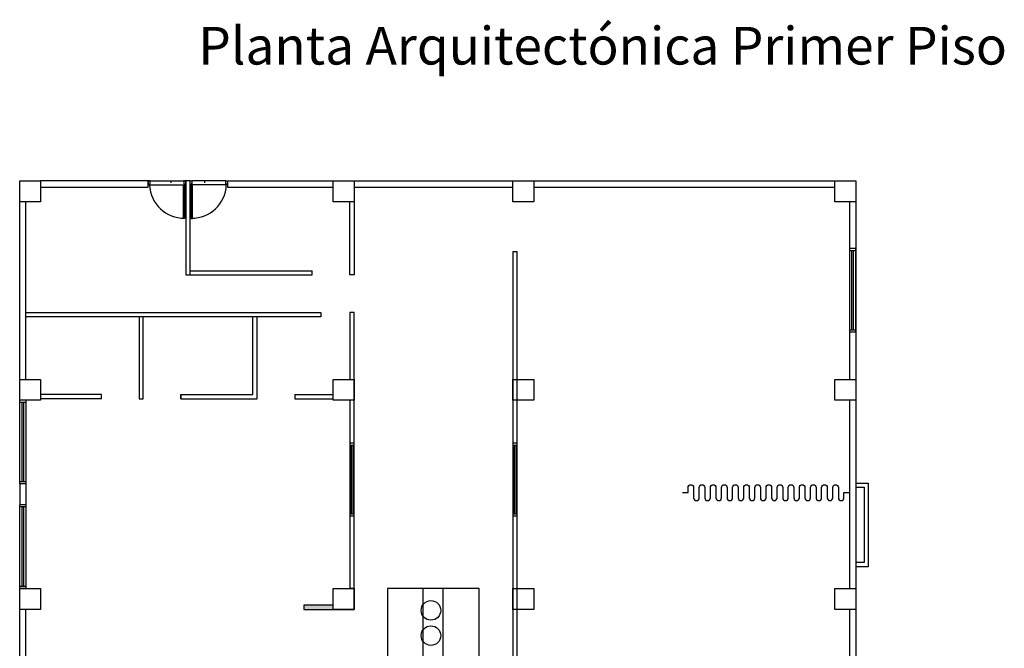
# Model space of a CAD drawing. Units: millimetres. Extents: x 3437 to 4128, y 1257 to 1639.
# Drawn here: x 3485 to 3508, y 1281 to 1296 of the extents above; entities that cross this region are included whole.
import ezdxf

# ---------------------------------------------------------------- set-up
doc = ezdxf.new("R2010")
doc.units = ezdxf.units.MM
doc.layers.add('Cotas1', color=250, linetype='Continuous', lineweight=15)
doc.layers.add('muros', color=5, linetype='Continuous')
doc.styles.get("Standard").update_dxf_attribs({"font": 'arial.ttf'})

# ---------------------------------------------------------------- blocks, each defined once
blk = doc.blocks.new('CORTINA3')
at = {"color": 253}
blk.add_lwpolyline([(0, 0), (0.035, 0), (0.035, -0.0325, 1), (0.07, -0.0325), (0.07, 0.0325, -1), (0.105, 0.0325), (0.105, -0.0325, 1), (0.14, -0.0325), (0.14, 0.0325, -1), (0.175, 0.0325), (0.175, -0.0325, 1), (0.21, -0.0325), (0.21, 0.0325, -1), (0.245, 0.0325), (0.245, -0.0325, 1), (0.28, -0.0325), (0.28, 0.0325, -1), (0.315, 0.0325), (0.315, -0.0325, 1), (0.35, -0.0325), (0.35, 0.0325, -1), (0.385, 0.0325), (0.385, -0.0325, 1), (0.42, -0.0325), (0.42, 0.0325, -1), (0.455, 0.0325), (0.455, -0.0325, 1), (0.49, -0.0325), (0.49, 0.0325, -1), (0.525, 0.0325), (0.525, 0), (0.525, -0.0325, 1), (0.56, -0.0325), (0.56, 0.0325, -1), (0.595, 0.0325), (0.595, -0.0325, 1), (0.63, -0.0325), (0.63, 0.0325, -1), (0.665, 0.0325), (0.665, -0.0325, 1), (0.7, -0.0325), (0.7, 0.0325, -1), (0.735, 0.0325), (0.735, -0.0325, 1), (0.77, -0.0325), (0.77, 0.0325, -1), (0.805, 0.0325), (0.805, -0.0325, 1), (0.84, -0.0325), (0.84, 0.0325, -1), (0.875, 0.0325), (0.875, -0.0325, 1), (0.91, -0.0325), (0.91, 0.0325, -1), (0.945, 0.0325), (0.945, -0.0325, 1), (0.98, -0.0325), (0.98, 0.0325, -1), (1.015, 0.0325), (1.015, 0), (1.05, 0)], format="xyb", dxfattribs=at)

msp = doc.modelspace()

# ---------------------------------------------------------------- hatches: boundary and pattern name
at = {"layer": 'muros'}
h = msp.add_hatch(color=252, dxfattribs=at)
h.dxf.hatch_style = 1
h.paths.add_polyline_path([(3492.34307, 1281.58141), (3491.64218, 1281.58141), (3491.64218, 1281.48141), (3492.34307, 1281.48141)])

# ---------------------------------------------------------------- linework, layer by layer
at = {"layer": 'muros', "color": 252}
for p, q in [((3487.96307, 1291.73141), (3488.77307, 1291.73141)), ((3488.46628, 1291.68122), (3488.46628, 1291.71122)), ((3489.77307, 1291.73141), (3488.96307, 1291.73141)), ((3489.26985, 1291.68122), (3489.26985, 1291.71122)), ((3489.81807, 1291.73141), (3504.34306, 1291.73141)), ((3487.94807, 1291.63122), (3488.75807, 1291.63122)), ((3489.78807, 1291.63122), (3488.97807, 1291.63122)), ((3492.84307, 1291.58141), (3496.64306, 1291.58141)), ((3497.14306, 1291.58141), (3504.34306, 1291.58141)), ((3504.69306, 1291.23141), (3504.69306, 1286.98141)), ((3504.84306, 1291.23141), (3504.84306, 1276.48141)), ((3504.84306, 1290.10891), (3504.69306, 1290.10891)), ((3504.69306, 1290.10891), (3504.69306, 1288.10891)), ((3504.84306, 1290.05891), (3504.69306, 1290.05891)), ((3504.74806, 1288.15891), (3504.74806, 1290.05891)), ((3504.78806, 1288.15891), (3504.78806, 1290.05891)), ((3504.84306, 1288.10891), (3504.84306, 1290.10891)), ((3504.84306, 1288.15891), (3504.69306, 1288.15891)), ((3504.84306, 1288.10891), (3504.69306, 1288.10891)), ((3484.99306, 1286.48141), (3484.84306, 1286.48141)), ((3484.84306, 1284.48141), (3484.84306, 1286.48141)), ((3484.99306, 1286.43141), (3484.84306, 1286.43141)), ((3484.89806, 1286.43141), (3484.89806, 1284.53141)), ((3484.93806, 1286.43141), (3484.93806, 1284.53141)), ((3484.99306, 1286.48141), (3484.99306, 1284.48141)), ((3504.69306, 1286.48141), (3504.69306, 1281.98141)), ((3492.84307, 1285.45489), (3492.74307, 1285.45489)), ((3492.74307, 1285.45489), (3492.74307, 1283.7601)), ((3492.84307, 1285.40489), (3492.74307, 1285.40489)), ((3492.77763, 1283.7601), (3492.77763, 1285.40489)), ((3492.81763, 1283.7601), (3492.81763, 1285.40489)), ((3492.84307, 1283.7601), (3492.84307, 1285.45489)), ((3496.74278, 1285.45489), (3496.64278, 1285.45489)), ((3496.64278, 1285.45489), (3496.64278, 1283.7601)), ((3496.74278, 1285.40489), (3496.64278, 1285.40489)), ((3496.67734, 1283.7601), (3496.67734, 1285.40489)), ((3496.71734, 1283.7601), (3496.71734, 1285.40489)), ((3496.74278, 1283.7601), (3496.74278, 1285.45489)), ((3484.99306, 1284.53141), (3484.84306, 1284.53141)), ((3484.99306, 1284.48141), (3484.84306, 1284.48141)), ((3504.84306, 1284.50091), (3505.14306, 1284.50091)), ((3504.84306, 1284.40091), (3505.04306, 1284.40091)), ((3505.04306, 1284.40091), (3505.04306, 1282.60091)), ((3505.14306, 1284.50091), (3505.14306, 1282.50091)), ((3484.99306, 1283.98141), (3484.84306, 1283.98141)), ((3484.84306, 1281.98141), (3484.84306, 1283.98141)), ((3484.99306, 1283.93141), (3484.84306, 1283.93141)), ((3484.89806, 1283.93141), (3484.89806, 1282.03141)), ((3484.93806, 1283.93141), (3484.93806, 1282.03141)), ((3484.99306, 1283.98141), (3484.99306, 1281.98141)), ((3492.84307, 1283.7601), (3492.74307, 1283.7601)), ((3492.84307, 1283.7101), (3492.74307, 1283.7101)), ((3496.74278, 1283.7601), (3496.64278, 1283.7601)), ((3496.74278, 1283.7101), (3496.64278, 1283.7101)), ((3505.04306, 1282.60091), (3504.84306, 1282.60091)), ((3505.14306, 1282.50091), (3504.84306, 1282.50091)), ((3484.99306, 1282.03141), (3484.84306, 1282.03141)), ((3484.99306, 1281.98141), (3484.84306, 1281.98141)), ((3492.84307, 1281.98141), (3492.74307, 1281.98141)), ((3504.69306, 1281.48141), (3504.69306, 1276.98141))]:
    msp.add_line(p, q, dxfattribs=at)
for points in [[(3484.84306, 1286.98141), (3484.84306, 1291.73141)], [(3484.84306, 1291.73141), (3485.34306, 1291.73141), (3485.34306, 1291.23141), (3484.84306, 1291.23141), (3484.84306, 1291.73141)], [(3487.91807, 1291.73141), (3485.34306, 1291.73141), (3485.34306, 1291.58141), (3487.91807, 1291.58141), (3487.91807, 1291.73141)], [(3489.81807, 1291.73141), (3489.81807, 1291.58141)], [(3492.34307, 1291.73141), (3492.84307, 1291.73141), (3492.84307, 1291.23141), (3492.34307, 1291.23141), (3492.34307, 1291.73141)], [(3496.64306, 1291.73141), (3497.14306, 1291.73141), (3497.14306, 1291.23141), (3496.64306, 1291.23141), (3496.64306, 1291.73141)], [(3504.34306, 1291.73141), (3504.84306, 1291.73141), (3504.84306, 1291.23141), (3504.34306, 1291.23141), (3504.34306, 1291.73141)], [(3489.81807, 1291.58141), (3492.34307, 1291.58141)], [(3492.84307, 1291.58141), (3492.84307, 1289.48141), (3492.74307, 1289.48141), (3492.74307, 1291.23141)], [(3484.99306, 1286.98141), (3484.99306, 1291.23141)], [(3496.74306, 1278.38212), (3496.74306, 1290.0307), (3496.64306, 1290.0307), (3496.64306, 1278.28212), (3497.84183, 1278.28212), (3497.84183, 1278.38212), (3496.74306, 1278.38212)], [(3488.91807, 1289.58141), (3491.84307, 1289.58141)], [(3491.84307, 1289.48141), (3491.84307, 1289.58141)], [(3488.91807, 1289.48141), (3491.84307, 1289.48141)], [(3484.99306, 1288.58141), (3492.04377, 1288.58131), (3492.04377, 1288.48131), (3484.99306, 1288.48141)], [(3487.69788, 1288.48141), (3487.69788, 1286.52069), (3487.79788, 1286.5205), (3487.79788, 1288.48141)], [(3488.69788, 1286.5205), (3488.69788, 1286.62069), (3490.42134, 1286.62069), (3490.42134, 1288.48141)], [(3490.52134, 1286.52069), (3490.52134, 1288.48141)], [(3491.64218, 1281.48141), (3492.84307, 1281.48141), (3492.84307, 1288.58141), (3492.74307, 1288.58141), (3492.74307, 1286.98141)], [(3484.84306, 1286.98141), (3485.34306, 1286.98141), (3485.34306, 1286.48141), (3484.84306, 1286.48141), (3484.84306, 1286.98141)], [(3492.34307, 1286.98141), (3492.84307, 1286.98141), (3492.84307, 1286.48141), (3492.34307, 1286.48141), (3492.34307, 1286.98141)], [(3496.64306, 1286.98141), (3497.14306, 1286.98141), (3497.14306, 1286.48141), (3496.64306, 1286.48141), (3496.64306, 1286.98141)], [(3504.34306, 1286.98141), (3504.84306, 1286.98141), (3504.84306, 1286.48141), (3504.34306, 1286.48141), (3504.34306, 1286.98141)], [(3486.79788, 1286.62088), (3485.34306, 1286.62088)], [(3486.79788, 1286.52069), (3485.34306, 1286.52069)], [(3486.79788, 1286.52069), (3486.79788, 1286.62088)], [(3488.69788, 1286.62069), (3488.69788, 1286.5205), (3490.52134, 1286.5205)], [(3491.42134, 1286.62088), (3492.34307, 1286.62088)], [(3491.42134, 1286.62088), (3491.42134, 1286.52069), (3492.34307, 1286.52069)], [(3492.74307, 1286.48141), (3492.74307, 1281.98141)], [(3492.84307, 1285.45489), (3492.74307, 1285.45489)], [(3484.84306, 1284.48141), (3484.84306, 1283.98141)], [(3484.99306, 1284.48141), (3484.99306, 1283.98141)], [(3484.84306, 1281.98141), (3485.34306, 1281.98141), (3485.34306, 1281.48141), (3484.84306, 1281.48141), (3484.84306, 1281.98141)], [(3492.34307, 1281.98141), (3492.84307, 1281.98141), (3492.84307, 1281.48141), (3492.34307, 1281.48141), (3492.34307, 1281.98141)], [(3494.98808, 1281.98141), (3494.48808, 1281.98141), (3494.48808, 1268.33645), (3494.97397, 1268.33645), (3494.97397, 1281.98141)], [(3496.64306, 1281.98141), (3497.14306, 1281.98141), (3497.14306, 1281.48141), (3496.64306, 1281.48141), (3496.64306, 1281.98141)], [(3504.34306, 1281.98141), (3504.84306, 1281.98141), (3504.84306, 1281.48141), (3504.34306, 1281.48141), (3504.34306, 1281.98141)], [(3492.34307, 1281.58141), (3491.64218, 1281.58141), (3491.64218, 1281.48141)], [(3484.84306, 1279.76695), (3484.84306, 1281.48141)], [(3484.99306, 1279.76695), (3484.99306, 1281.48141)]]:
    msp.add_lwpolyline(points, dxfattribs=at)
for points in [[(3487.94807, 1291.73141), (3487.91807, 1291.73141), (3487.91807, 1291.63122), (3487.94807, 1291.63122), (3487.94807, 1291.66122), (3487.96307, 1291.66122), (3487.96307, 1291.73141)], [(3488.81807, 1291.73141), (3488.78807, 1291.73141), (3488.77307, 1291.73141), (3488.77307, 1291.66122), (3488.78807, 1291.66122), (3488.78807, 1291.63122), (3488.81807, 1291.63122)], [(3488.91807, 1289.48141), (3488.91807, 1291.73149), (3488.81807, 1291.73149), (3488.81807, 1289.48141)], [(3488.91807, 1291.73141), (3488.94807, 1291.73141), (3488.96307, 1291.73141), (3488.96307, 1291.66122), (3488.94807, 1291.66122), (3488.94807, 1291.63122), (3488.91807, 1291.63122)], [(3489.78807, 1291.73141), (3489.81807, 1291.73141), (3489.81807, 1291.63122), (3489.78807, 1291.63122), (3489.78807, 1291.66122), (3489.77307, 1291.66122), (3489.77307, 1291.73141)], [(3488.78807, 1291.63122), (3488.78807, 1290.83122), (3488.75807, 1290.83122), (3488.75807, 1291.63122)], [(3488.94807, 1291.63122), (3488.94807, 1290.83122), (3488.97807, 1290.83122), (3488.97807, 1291.63122)], [(3495.83693, 1281.98141), (3493.63924, 1281.98141), (3493.64013, 1268.33645), (3495.83781, 1268.33645)]]:
    msp.add_lwpolyline(points, close=True, dxfattribs=at)
for centre in [(3494.68103, 1281.45678), (3494.68103, 1280.85411)]:
    msp.add_circle(centre, 0.23365, dxfattribs=at)
for centre, start, end in [((3488.78199, 1291.66839), 182.55758, 270.418156), ((3488.95415, 1291.66839), 269.581844, 357.44242)]:
    msp.add_arc(centre, 0.83292, start, end, dxfattribs=at)

# ---------------------------------------------------------------- block references
at = {"layer": 'muros', "color": 252, "xscale": -3.803556391764067, "yscale": 3.803556391764067, "zscale": 3.803556391764067, "rotation": 180}
msp.add_blockref('CORTINA3', (3500.69933, 1284.27378), dxfattribs=at)

# ---------------------------------------------------------------- texts
at = {"layer": 'Cotas1', "insert": (3489.11528, 1295.41338), "char_height": 0.9015875, "attachment_point": 1}
msp.add_mtext_dynamic_manual_height_columns('Planta Arquitectónica Primer Piso', width=36.6372474, gutter_width=12.5, heights=[0], dxfattribs=at)

doc.saveas('drawing.dxf')
